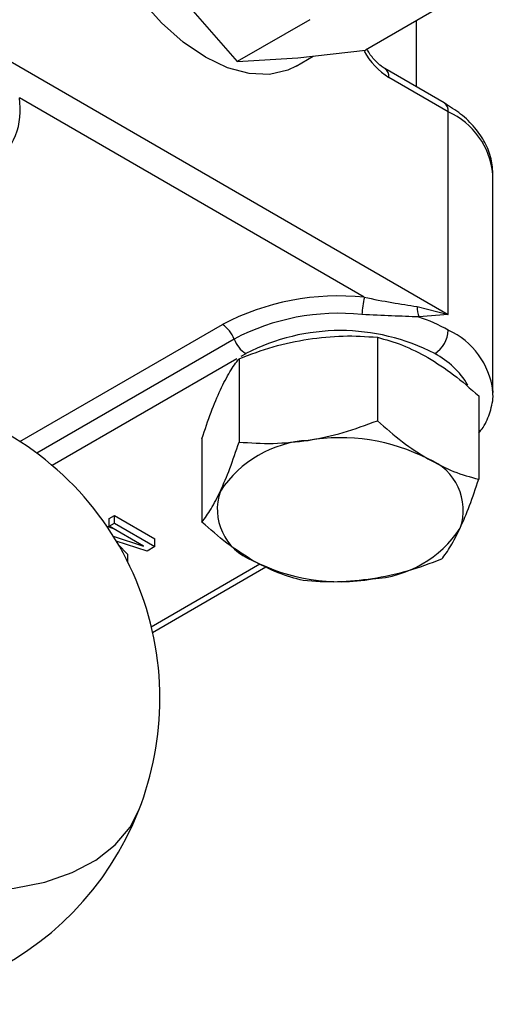
# Model space of a CAD drawing. Extents: x 4.3 to 20, y 2.9 to 20.2.
# Drawn here: x 5.7 to 6.2, y 2.9 to 3.9 of the extents above; entities that cross this region are included whole.
import ezdxf

# ---------------------------------------------------------------- set-up
doc = ezdxf.new("R2010")
doc.units = 0
doc.header["$MEASUREMENT"] = 0
doc.layers.get('0').update_dxf_attribs({"linetype": 'CONTINUOUS'})

msp = doc.modelspace()

# ---------------------------------------------------------------- linework, layer by layer
at = {"color": 7, "linetype": 'Continuous'}
for p, q in [((5.8369, 3.9099), (5.9066, 3.8298)), ((6.1138, 3.8848), (6.0388, 3.8416)), ((5.9815, 3.873), (5.9066, 3.8298)), ((6.0917, 3.8037), (6.0917, 3.8721)), ((5.6232, 3.8585), (6.1243, 3.5692)), ((5.9066, 3.8298), (5.9691, 3.8336)), ((5.9673, 3.8252), (5.985, 3.8354)), ((5.9691, 3.8336), (6.0388, 3.8416)), ((6.1202, 3.7872), (6.059, 3.8226)), ((6.1243, 3.7782), (6.0631, 3.8135)), ((6.0377, 3.5871), (5.682, 3.7925)), ((6.1243, 3.5692), (6.1243, 3.7782)), ((6.1704, 3.4889), (6.1704, 3.7139)), ((6.0921, 3.5776), (6.1243, 3.5692)), ((6.1243, 3.5692), (6.094, 3.5668)), ((5.6826, 3.4385), (5.8914, 3.559)), ((5.9035, 3.544), (5.6999, 3.4265)), ((6.0512, 3.5459), (6.0512, 3.46)), ((5.9062, 3.5236), (5.7159, 3.4138)), ((5.9085, 3.5238), (5.9085, 3.438)), ((5.9155, 3.529), (5.9105, 3.5262)), ((6.1704, 3.4908), (6.1704, 3.4889)), ((6.1557, 3.4855), (6.1557, 3.3997)), ((5.8703, 3.4414), (5.8703, 3.3556)), ((5.7746, 3.3593), (5.78, 3.3624)), ((5.7746, 3.3513), (5.7746, 3.3593)), ((5.78, 3.3624), (5.8217, 3.3383)), ((5.78, 3.3544), (5.78, 3.3624)), ((5.7721, 3.3513), (5.7779, 3.3494)), ((5.7746, 3.3513), (5.78, 3.3544)), ((5.81, 3.3309), (5.7746, 3.3513)), ((5.78, 3.3544), (5.8217, 3.3303)), ((5.7788, 3.3411), (5.81, 3.3309)), ((5.8217, 3.3303), (5.8217, 3.3383)), ((5.8137, 3.3256), (5.7819, 3.3359)), ((5.784, 3.3324), (5.7939, 3.3222)), ((5.8217, 3.3303), (5.8137, 3.3256)), ((5.7939, 3.3142), (5.7939, 3.3222)), ((5.7938, 3.3142), (5.7939, 3.3142)), ((5.7939, 3.3142), (5.7938, 3.3142)), ((5.818, 3.2478), (5.9301, 3.3124)), ((5.8194, 3.2419), (5.9363, 3.3094))]:
    msp.add_line(p, q, dxfattribs=at)
at = {"color": 7, "linetype": 'Continuous', "flags": 128}
for points in [[(5.9673, 3.8252), (5.9588, 3.8211), (5.9399, 3.8167), (5.919, 3.8175), (5.8967, 3.8235), (5.8738, 3.8344), (5.8508, 3.85), (5.8285, 3.8697), (5.8077, 3.8931), (5.7888, 3.9192), (5.7725, 3.9474), (5.7593, 3.9769), (5.7495, 4.0066), (5.7435, 4.0358), (5.7415, 4.0635), (5.7435, 4.0888), (5.7495, 4.1111), (5.7593, 4.1296)], [(5.5664, 2.9803), (5.6049, 2.9762), (5.6419, 2.9756), (5.6765, 2.9785), (5.7083, 2.9848), (5.7366, 2.9945), (5.7609, 3.0073), (5.7809, 3.023), (5.7961, 3.0414), (5.8051, 3.0589)]]:
    msp.add_lwpolyline(points, dxfattribs=at)
at = {"color": 7, "linetype": 'Continuous'}
for centre, radius, start, end in [((6.1021, 3.8762), 0.0738, 208.898, 238.0469), ((6.0532, 3.8145), 0.00994, 354.4386, 53.6285), ((5.611, 3.7802), 0.072, 307.2503, 9.8041), ((6.1147, 3.7793), 0.0097, 353.7012, 54.9867), ((6.0916, 3.706), 0.0792, 5.6948, 65.6253), ((6.011, 3.3305), 0.258, 84.0592, 117.6281), ((6.1507, 3.5624), 0.1156, 167.6767, 176.5821), ((6.0112, 3.3382), 0.2324, 84.0592, 117.6281), ((6.1227, 3.5775), 0.0306, 179.7159, 200.4161), ((6.0372, 3.4004), 0.1758, 60.3091, 71.15), ((5.8751, 3.5336), 0.0302, 20.2271, 57.362), ((6.013, 3.341), 0.2118, 62.6097, 117.3903), ((6.0941, 3.5545), 0.0303, 302.6055, 357.3945), ((6.0911, 3.4804), 0.08, 7.4295, 65.4725), ((5.9318, 3.5545), 0.0302, 200.2271, 237.362), ((6.0711, 3.4537), 0.085, 30.3421, 62.4356), ((5.5119, 3.1738), 0.315, 0, 91.1058), ((5.9868, 3.3231), 0.1168, 93.4335, 146.5611), ((6.0132, 3.2461), 0.1964, 62.6428, 99.7711), ((6.0835, 3.3679), 0.0563, 340.539, 69.2579), ((5.9424, 3.3687), 0.0563, 160.539, 249.2579), ((6.0391, 3.4136), 0.1168, 273.4335, 326.5611), ((6.0128, 3.4905), 0.1964, 242.6428, 279.7711), ((5.5119, 3.1738), 0.315, 158.5961, 338.5961), ((5.5119, 3.1738), 0.315, 338.5961, 0)]:
    msp.add_arc(centre, radius, start, end, dxfattribs=at)
for points, knots in [([(6.059, 3.8226), (6.0578, 3.8233), (6.0545, 3.8254), (6.0483, 3.8313), (6.0429, 3.8379), (6.0409, 3.8421), (6.0405, 3.8429)], [0, 0, 0, 0, 0.195036, 0.543328, 0.920597, 1, 1, 1, 1]), ([(6.1704, 3.7127), (6.1701, 3.7184), (6.1694, 3.73), (6.1627, 3.7467), (6.1521, 3.7622), (6.138, 3.776), (6.126, 3.7835), (6.1202, 3.7872)], [0, 0, 0, 0, 0.194638, 0.392679, 0.594096, 0.802993, 1, 1, 1, 1]), ([(6.0377, 3.5871), (6.0474, 3.5852), (6.0667, 3.5813), (6.0837, 3.5789), (6.0921, 3.5776)], [0, 0, 0, 0, 0.4998264, 1, 1, 1, 1]), ([(6.094, 3.5668), (6.0849, 3.5672), (6.0665, 3.5679), (6.0457, 3.5688), (6.0353, 3.5693)], [0, 0, 0, 0, 0.499854, 1, 1, 1, 1]), ([(5.9085, 3.5238), (5.9202, 3.5282), (5.9436, 3.5371), (5.9678, 3.5418), (5.9799, 3.5441)], [0, 0, 0, 0, 0.500383, 1, 1, 1, 1]), ([(5.9799, 3.5441), (5.9919, 3.5455), (6.0161, 3.5483), (6.0395, 3.5467), (6.0512, 3.5459)], [0, 0, 0, 0, 0.500252, 1, 1, 1, 1]), ([(6.0512, 3.5459), (6.0598, 3.5435), (6.0769, 3.5389), (6.0946, 3.5297), (6.1034, 3.525)], [0, 0, 0, 0, 0.500383, 1, 1, 1, 1]), ([(5.8894, 3.4919), (5.8926, 3.4984), (5.8991, 3.5114), (5.9054, 3.5197), (5.9085, 3.5238)], [0, 0, 0, 0, 0.501959, 1, 1, 1, 1]), ([(6.1034, 3.525), (6.1123, 3.5194), (6.13, 3.5083), (6.1471, 3.4931), (6.1557, 3.4855)], [0, 0, 0, 0, 0.5002515, 1, 1, 1, 1]), ([(5.8703, 3.4414), (5.8734, 3.4508), (5.8797, 3.4696), (5.8861, 3.4845), (5.8894, 3.4919)], [0, 0, 0, 0, 0.5016786, 1, 1, 1, 1]), ([(6.1557, 3.4471), (6.1573, 3.4491), (6.1628, 3.4558), (6.1679, 3.4693), (6.1711, 3.4825), (6.1702, 3.4899), (6.17, 3.4912)], [0, 0, 0, 0, 0.153411, 0.520723, 0.912947, 1, 1, 1, 1]), ([(5.9799, 3.4397), (5.9919, 3.442), (6.0161, 3.4467), (6.0395, 3.4556), (6.0512, 3.46)], [0, 0, 0, 0, 0.5002515, 1, 1, 1, 1]), ([(6.0512, 3.46), (6.0598, 3.4525), (6.0769, 3.4373), (6.0946, 3.4261), (6.1034, 3.4206)], [0, 0, 0, 0, 0.500383, 1, 1, 1, 1]), ([(5.8894, 3.3874), (5.8926, 3.3949), (5.8991, 3.4099), (5.9054, 3.4286), (5.9085, 3.438)], [0, 0, 0, 0, 0.501959, 1, 1, 1, 1]), ([(5.9085, 3.438), (5.9202, 3.4371), (5.9436, 3.4355), (5.9678, 3.4383), (5.9799, 3.4397)], [0, 0, 0, 0, 0.500383, 1, 1, 1, 1]), ([(6.1034, 3.4206), (6.1123, 3.4159), (6.13, 3.4067), (6.1471, 3.402), (6.1557, 3.3997)], [0, 0, 0, 0, 0.500252, 1, 1, 1, 1]), ([(6.1366, 3.3492), (6.1398, 3.3567), (6.1463, 3.3716), (6.1526, 3.3904), (6.1557, 3.3997)], [0, 0, 0, 0, 0.501959, 1, 1, 1, 1]), ([(5.8703, 3.3556), (5.8734, 3.3597), (5.8797, 3.368), (5.8861, 3.381), (5.8894, 3.3874)], [0, 0, 0, 0, 0.501679, 1, 1, 1, 1]), ([(5.9225, 3.3161), (5.9136, 3.3217), (5.8959, 3.3329), (5.8788, 3.348), (5.8703, 3.3556)], [0, 0, 0, 0, 0.500252, 1, 1, 1, 1]), ([(6.1174, 3.3173), (6.1206, 3.3215), (6.1269, 3.3297), (6.1333, 3.3427), (6.1366, 3.3492)], [0, 0, 0, 0, 0.501679, 1, 1, 1, 1]), ([(6.1174, 3.3173), (6.1057, 3.3129), (6.0823, 3.304), (6.0582, 3.2993), (6.0461, 3.297)], [0, 0, 0, 0, 0.500383, 1, 1, 1, 1]), ([(5.9747, 3.2953), (5.9662, 3.2976), (5.949, 3.3022), (5.9313, 3.3115), (5.9225, 3.3161)], [0, 0, 0, 0, 0.5003831, 1, 1, 1, 1]), ([(6.0461, 3.297), (6.034, 3.2956), (6.0098, 3.2928), (5.9864, 3.2944), (5.9747, 3.2953)], [0, 0, 0, 0, 0.5002515, 1, 1, 1, 1])]:
    msp.add_open_spline(points, degree=3, knots=knots, dxfattribs=at)

doc.saveas('drawing.dxf')
